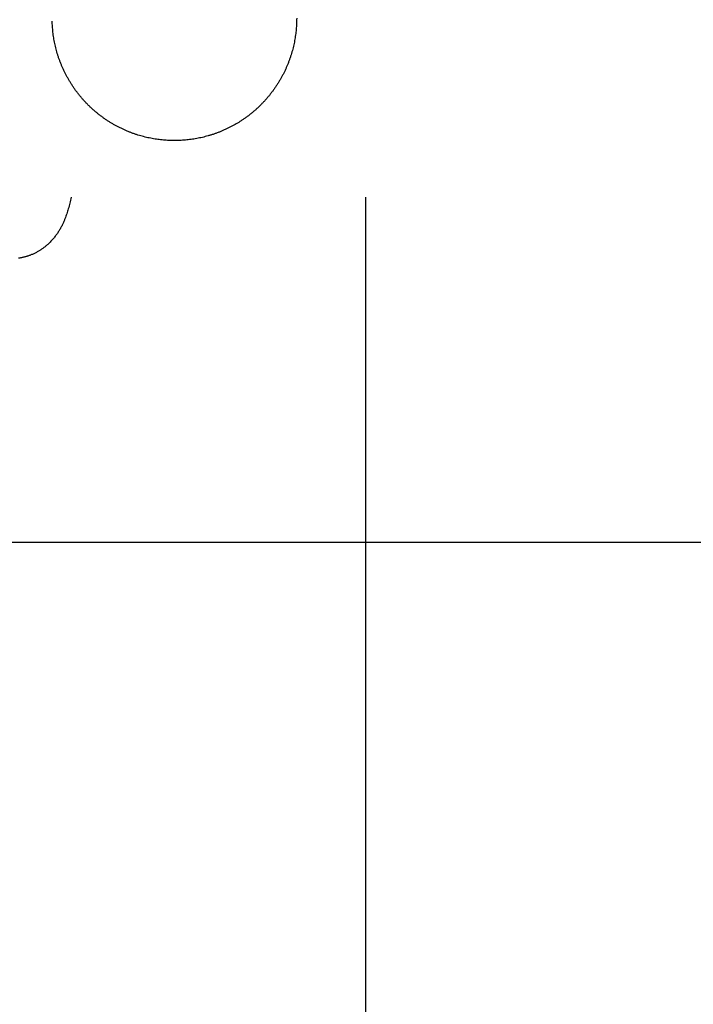
# Model space of a CAD drawing. Units: inches. Extents: x -3311 to 3821, y -1357 to 6072.
# Drawn here: x 2851 to 2890, y 2301 to 2358 of the extents above; entities that cross this region are included whole.
import ezdxf

# ---------------------------------------------------------------- set-up
doc = ezdxf.new("R2010")
doc.units = ezdxf.units.IN
doc.layers.add('Elverdal_ElverdalProduct', color=7, linetype='Continuous', true_color=0xc43be3)
doc.layers.add('Elverdal_Swing', color=7, linetype='Continuous', true_color=0xe54d64)

msp = doc.modelspace()

# ---------------------------------------------------------------- linework, layer by layer
at = {"layer": 'Elverdal_ElverdalProduct'}
for points in [[(2853.947, 2347.118), (2853.932, 2347.063), (2853.917, 2347.008), (2853.902, 2346.952)], [(2853.99, 2347.281), (2853.976, 2347.226), (2853.962, 2347.173), (2853.947, 2347.118)], [(2854.069, 2347.616), (2854.043, 2347.504), (2854.016, 2347.393), (2853.99, 2347.281)], [(2870.946, 2297.293), (2870.946, 2314.068), (2870.946, 2330.841), (2870.946, 2347.616)], [(2853.815, 2346.67), (2853.797, 2346.622), (2853.78, 2346.575), (2853.762, 2346.527)], [(2853.861, 2346.813), (2853.845, 2346.766), (2853.829, 2346.718), (2853.815, 2346.67)], [(2853.902, 2346.952), (2853.888, 2346.906), (2853.874, 2346.859), (2853.861, 2346.813)], [(2853.568, 2346.056), (2853.554, 2346.028), (2853.539, 2346), (2853.525, 2345.972)], [(2853.606, 2346.14), (2853.594, 2346.112), (2853.58, 2346.084), (2853.568, 2346.056)], [(2853.642, 2346.222), (2853.63, 2346.195), (2853.618, 2346.167), (2853.606, 2346.14)], [(2853.71, 2346.384), (2853.688, 2346.33), (2853.665, 2346.276), (2853.642, 2346.222)], [(2853.762, 2346.527), (2853.745, 2346.479), (2853.727, 2346.432), (2853.71, 2346.384)], [(2853.217, 2345.464), (2853.196, 2345.437), (2853.176, 2345.409), (2853.155, 2345.383)], [(2853.275, 2345.55), (2853.255, 2345.52), (2853.236, 2345.492), (2853.217, 2345.464)], [(2853.33, 2345.63), (2853.311, 2345.603), (2853.294, 2345.576), (2853.275, 2345.55)], [(2853.379, 2345.711), (2853.363, 2345.684), (2853.347, 2345.656), (2853.33, 2345.63)], [(2853.431, 2345.799), (2853.414, 2345.769), (2853.396, 2345.74), (2853.379, 2345.711)], [(2853.479, 2345.886), (2853.464, 2345.858), (2853.447, 2345.828), (2853.431, 2345.799)], [(2853.525, 2345.972), (2853.51, 2345.942), (2853.494, 2345.915), (2853.479, 2345.886)], [(2852.692, 2344.889), (2852.672, 2344.871), (2852.652, 2344.851), (2852.631, 2344.834)], [(2852.755, 2344.941), (2852.734, 2344.923), (2852.713, 2344.907), (2852.692, 2344.889)], [(2852.813, 2344.995), (2852.794, 2344.978), (2852.775, 2344.959), (2852.755, 2344.941)], [(2852.869, 2345.055), (2852.851, 2345.035), (2852.832, 2345.016), (2852.813, 2344.995)], [(2852.947, 2345.136), (2852.921, 2345.109), (2852.895, 2345.081), (2852.869, 2345.055)], [(2853.021, 2345.217), (2852.997, 2345.19), (2852.972, 2345.162), (2852.947, 2345.136)], [(2853.089, 2345.298), (2853.067, 2345.271), (2853.044, 2345.243), (2853.021, 2345.217)], [(2853.155, 2345.383), (2853.133, 2345.355), (2853.111, 2345.326), (2853.089, 2345.298)], [(2851.763, 2344.317), (2851.741, 2344.309), (2851.718, 2344.299), (2851.695, 2344.291)], [(2851.845, 2344.349), (2851.818, 2344.338), (2851.79, 2344.328), (2851.763, 2344.317)], [(2851.927, 2344.385), (2851.899, 2344.373), (2851.871, 2344.361), (2851.845, 2344.349)], [(2852.001, 2344.424), (2851.976, 2344.412), (2851.951, 2344.398), (2851.927, 2344.385)], [(2852.079, 2344.463), (2852.053, 2344.45), (2852.027, 2344.438), (2852.001, 2344.424)], [(2852.154, 2344.505), (2852.129, 2344.492), (2852.104, 2344.477), (2852.079, 2344.463)], [(2852.229, 2344.547), (2852.204, 2344.534), (2852.178, 2344.52), (2852.154, 2344.505)], [(2852.3, 2344.59), (2852.277, 2344.576), (2852.253, 2344.562), (2852.229, 2344.547)], [(2852.368, 2344.639), (2852.345, 2344.623), (2852.323, 2344.606), (2852.3, 2344.59)], [(2852.437, 2344.685), (2852.414, 2344.669), (2852.391, 2344.653), (2852.368, 2344.639)], [(2852.504, 2344.733), (2852.482, 2344.717), (2852.46, 2344.7), (2852.437, 2344.685)], [(2852.569, 2344.785), (2852.548, 2344.768), (2852.526, 2344.749), (2852.504, 2344.733)], [(2852.631, 2344.834), (2852.61, 2344.817), (2852.59, 2344.801), (2852.569, 2344.785)], [(2851.12, 2344.138), (2851.095, 2344.133), (2851.07, 2344.129), (2851.045, 2344.125)], [(2851.195, 2344.151), (2851.17, 2344.147), (2851.145, 2344.143), (2851.12, 2344.138)], [(2851.267, 2344.165), (2851.243, 2344.161), (2851.219, 2344.155), (2851.195, 2344.151)], [(2851.341, 2344.18), (2851.316, 2344.175), (2851.291, 2344.17), (2851.267, 2344.165)], [(2851.413, 2344.2), (2851.389, 2344.193), (2851.365, 2344.188), (2851.341, 2344.18)], [(2851.484, 2344.219), (2851.46, 2344.213), (2851.436, 2344.206), (2851.413, 2344.2)], [(2851.557, 2344.242), (2851.533, 2344.234), (2851.508, 2344.227), (2851.484, 2344.219)], [(2851.623, 2344.265), (2851.6, 2344.256), (2851.579, 2344.25), (2851.557, 2344.242)], [(2851.695, 2344.291), (2851.671, 2344.281), (2851.647, 2344.274), (2851.623, 2344.265)]]:
    msp.add_open_spline(points, degree=3, dxfattribs=at)
at = {"layer": 'Elverdal_Swing'}
for points in [[(2866.978, 2357.861), (2866.977, 2357.809), (2866.977, 2357.757), (2866.976, 2357.706)], [(2852.986, 2357.548), (2852.984, 2357.601), (2852.983, 2357.653), (2852.981, 2357.706)], [(2852.995, 2357.391), (2852.992, 2357.443), (2852.989, 2357.496), (2852.986, 2357.548)], [(2853.008, 2357.232), (2853.004, 2357.285), (2852.999, 2357.338), (2852.995, 2357.391)], [(2866.962, 2357.391), (2866.958, 2357.338), (2866.954, 2357.285), (2866.949, 2357.232)], [(2866.971, 2357.548), (2866.968, 2357.496), (2866.965, 2357.443), (2866.962, 2357.391)], [(2866.976, 2357.706), (2866.974, 2357.653), (2866.973, 2357.601), (2866.971, 2357.548)], [(2853.024, 2357.072), (2853.019, 2357.125), (2853.013, 2357.178), (2853.008, 2357.232)], [(2853.044, 2356.911), (2853.037, 2356.965), (2853.031, 2357.018), (2853.024, 2357.072)], [(2853.069, 2356.749), (2853.06, 2356.803), (2853.052, 2356.857), (2853.044, 2356.911)], [(2853.096, 2356.587), (2853.087, 2356.641), (2853.078, 2356.695), (2853.069, 2356.749)], [(2866.889, 2356.749), (2866.879, 2356.695), (2866.87, 2356.641), (2866.861, 2356.587)], [(2866.913, 2356.911), (2866.905, 2356.857), (2866.897, 2356.803), (2866.889, 2356.749)], [(2866.933, 2357.072), (2866.927, 2357.018), (2866.92, 2356.965), (2866.913, 2356.911)], [(2866.949, 2357.232), (2866.944, 2357.178), (2866.939, 2357.125), (2866.933, 2357.072)], [(2853.128, 2356.424), (2853.118, 2356.478), (2853.107, 2356.533), (2853.096, 2356.587)], [(2853.165, 2356.261), (2853.153, 2356.315), (2853.14, 2356.37), (2853.128, 2356.424)], [(2853.205, 2356.098), (2853.192, 2356.152), (2853.178, 2356.207), (2853.165, 2356.261)], [(2866.793, 2356.261), (2866.779, 2356.207), (2866.766, 2356.152), (2866.752, 2356.098)], [(2866.829, 2356.424), (2866.817, 2356.37), (2866.805, 2356.315), (2866.793, 2356.261)], [(2866.861, 2356.587), (2866.85, 2356.533), (2866.84, 2356.478), (2866.829, 2356.424)], [(2853.25, 2355.935), (2853.235, 2355.989), (2853.22, 2356.044), (2853.205, 2356.098)], [(2853.298, 2355.772), (2853.282, 2355.826), (2853.266, 2355.88), (2853.25, 2355.935)], [(2853.351, 2355.609), (2853.334, 2355.663), (2853.316, 2355.717), (2853.298, 2355.772)], [(2853.409, 2355.446), (2853.39, 2355.5), (2853.371, 2355.555), (2853.351, 2355.609)], [(2866.606, 2355.609), (2866.586, 2355.555), (2866.567, 2355.5), (2866.548, 2355.446)], [(2866.659, 2355.772), (2866.641, 2355.717), (2866.623, 2355.663), (2866.606, 2355.609)], [(2866.708, 2355.935), (2866.692, 2355.88), (2866.675, 2355.826), (2866.659, 2355.772)], [(2866.752, 2356.098), (2866.738, 2356.044), (2866.723, 2355.989), (2866.708, 2355.935)], [(2853.471, 2355.284), (2853.45, 2355.338), (2853.43, 2355.392), (2853.409, 2355.446)], [(2853.537, 2355.123), (2853.515, 2355.177), (2853.493, 2355.231), (2853.471, 2355.284)], [(2853.608, 2354.963), (2853.584, 2355.016), (2853.56, 2355.07), (2853.537, 2355.123)], [(2866.421, 2355.123), (2866.397, 2355.07), (2866.373, 2355.016), (2866.35, 2354.963)], [(2866.486, 2355.284), (2866.464, 2355.231), (2866.442, 2355.177), (2866.421, 2355.123)], [(2866.548, 2355.446), (2866.528, 2355.392), (2866.507, 2355.338), (2866.486, 2355.284)], [(2853.682, 2354.804), (2853.657, 2354.857), (2853.632, 2354.91), (2853.608, 2354.963)], [(2853.761, 2354.646), (2853.735, 2354.699), (2853.709, 2354.751), (2853.682, 2354.804)], [(2853.845, 2354.49), (2853.817, 2354.542), (2853.789, 2354.594), (2853.761, 2354.646)], [(2853.932, 2354.335), (2853.903, 2354.387), (2853.874, 2354.438), (2853.845, 2354.49)], [(2866.112, 2354.49), (2866.083, 2354.438), (2866.054, 2354.387), (2866.025, 2354.335)], [(2866.196, 2354.646), (2866.168, 2354.594), (2866.14, 2354.542), (2866.112, 2354.49)], [(2866.275, 2354.804), (2866.249, 2354.751), (2866.222, 2354.699), (2866.196, 2354.646)], [(2866.35, 2354.963), (2866.325, 2354.91), (2866.3, 2354.857), (2866.275, 2354.804)], [(2854.024, 2354.182), (2853.994, 2354.233), (2853.963, 2354.284), (2853.932, 2354.335)], [(2854.12, 2354.03), (2854.088, 2354.081), (2854.056, 2354.131), (2854.024, 2354.182)], [(2854.221, 2353.882), (2854.187, 2353.931), (2854.154, 2353.981), (2854.12, 2354.03)], [(2854.324, 2353.735), (2854.29, 2353.784), (2854.255, 2353.833), (2854.221, 2353.882)], [(2865.737, 2353.882), (2865.702, 2353.833), (2865.667, 2353.784), (2865.632, 2353.735)], [(2865.837, 2354.03), (2865.804, 2353.981), (2865.77, 2353.931), (2865.737, 2353.882)], [(2865.933, 2354.182), (2865.901, 2354.131), (2865.869, 2354.081), (2865.837, 2354.03)], [(2866.025, 2354.335), (2865.994, 2354.284), (2865.964, 2354.233), (2865.933, 2354.182)], [(2854.433, 2353.59), (2854.396, 2353.639), (2854.361, 2353.687), (2854.324, 2353.735)], [(2854.545, 2353.449), (2854.507, 2353.496), (2854.47, 2353.543), (2854.433, 2353.59)], [(2854.661, 2353.31), (2854.622, 2353.356), (2854.583, 2353.403), (2854.545, 2353.449)], [(2865.413, 2353.449), (2865.374, 2353.403), (2865.335, 2353.356), (2865.297, 2353.31)], [(2865.525, 2353.59), (2865.487, 2353.543), (2865.45, 2353.496), (2865.413, 2353.449)], [(2865.632, 2353.735), (2865.597, 2353.687), (2865.561, 2353.639), (2865.525, 2353.59)], [(2854.78, 2353.174), (2854.74, 2353.22), (2854.7, 2353.265), (2854.661, 2353.31)], [(2854.903, 2353.041), (2854.862, 2353.086), (2854.821, 2353.13), (2854.78, 2353.174)], [(2855.03, 2352.912), (2854.987, 2352.955), (2854.945, 2352.998), (2854.903, 2353.041)], [(2855.159, 2352.785), (2855.116, 2352.827), (2855.073, 2352.87), (2855.03, 2352.912)], [(2855.292, 2352.662), (2855.248, 2352.703), (2855.203, 2352.744), (2855.159, 2352.785)], [(2864.798, 2352.785), (2864.753, 2352.744), (2864.709, 2352.703), (2864.665, 2352.662)], [(2864.928, 2352.912), (2864.884, 2352.87), (2864.841, 2352.827), (2864.798, 2352.785)], [(2865.054, 2353.041), (2865.012, 2352.998), (2864.97, 2352.955), (2864.928, 2352.912)], [(2865.177, 2353.174), (2865.136, 2353.13), (2865.095, 2353.086), (2865.054, 2353.041)], [(2865.297, 2353.31), (2865.257, 2353.265), (2865.217, 2353.22), (2865.177, 2353.174)], [(2855.428, 2352.543), (2855.383, 2352.582), (2855.338, 2352.622), (2855.292, 2352.662)], [(2855.567, 2352.427), (2855.521, 2352.465), (2855.475, 2352.504), (2855.428, 2352.543)], [(2855.709, 2352.315), (2855.662, 2352.352), (2855.614, 2352.389), (2855.567, 2352.427)], [(2855.853, 2352.206), (2855.805, 2352.242), (2855.757, 2352.279), (2855.709, 2352.315)], [(2855.999, 2352.103), (2855.951, 2352.137), (2855.902, 2352.172), (2855.853, 2352.206)], [(2864.104, 2352.206), (2864.055, 2352.172), (2864.006, 2352.137), (2863.957, 2352.103)], [(2864.249, 2352.315), (2864.2, 2352.279), (2864.152, 2352.242), (2864.104, 2352.206)], [(2864.39, 2352.427), (2864.343, 2352.389), (2864.296, 2352.352), (2864.249, 2352.315)], [(2864.529, 2352.543), (2864.483, 2352.504), (2864.437, 2352.465), (2864.39, 2352.427)], [(2864.665, 2352.662), (2864.62, 2352.622), (2864.574, 2352.582), (2864.529, 2352.543)], [(2856.149, 2352.002), (2856.099, 2352.036), (2856.049, 2352.069), (2855.999, 2352.103)], [(2856.299, 2351.907), (2856.249, 2351.938), (2856.199, 2351.97), (2856.149, 2352.002)], [(2856.453, 2351.814), (2856.402, 2351.845), (2856.351, 2351.876), (2856.299, 2351.907)], [(2856.607, 2351.727), (2856.556, 2351.756), (2856.504, 2351.785), (2856.453, 2351.814)], [(2856.764, 2351.643), (2856.712, 2351.671), (2856.66, 2351.699), (2856.607, 2351.727)], [(2856.921, 2351.564), (2856.869, 2351.591), (2856.816, 2351.617), (2856.764, 2351.643)], [(2863.194, 2351.643), (2863.141, 2351.617), (2863.088, 2351.591), (2863.036, 2351.564)], [(2863.35, 2351.727), (2863.298, 2351.699), (2863.245, 2351.671), (2863.194, 2351.643)], [(2863.505, 2351.814), (2863.453, 2351.785), (2863.401, 2351.756), (2863.35, 2351.727)], [(2863.657, 2351.907), (2863.606, 2351.876), (2863.555, 2351.845), (2863.505, 2351.814)], [(2863.809, 2352.002), (2863.758, 2351.97), (2863.708, 2351.938), (2863.657, 2351.907)], [(2863.957, 2352.103), (2863.908, 2352.069), (2863.858, 2352.036), (2863.809, 2352.002)], [(2857.081, 2351.49), (2857.028, 2351.515), (2856.975, 2351.54), (2856.921, 2351.564)], [(2857.241, 2351.419), (2857.188, 2351.442), (2857.134, 2351.466), (2857.081, 2351.49)], [(2857.402, 2351.353), (2857.348, 2351.375), (2857.295, 2351.397), (2857.241, 2351.419)], [(2857.564, 2351.291), (2857.51, 2351.312), (2857.456, 2351.332), (2857.402, 2351.353)], [(2857.727, 2351.233), (2857.672, 2351.253), (2857.618, 2351.272), (2857.564, 2351.291)], [(2857.889, 2351.181), (2857.835, 2351.198), (2857.781, 2351.216), (2857.727, 2351.233)], [(2858.052, 2351.132), (2857.998, 2351.148), (2857.944, 2351.164), (2857.889, 2351.181)], [(2858.216, 2351.087), (2858.162, 2351.102), (2858.107, 2351.117), (2858.052, 2351.132)], [(2858.379, 2351.047), (2858.325, 2351.06), (2858.27, 2351.074), (2858.216, 2351.087)], [(2861.741, 2351.087), (2861.687, 2351.074), (2861.632, 2351.06), (2861.578, 2351.047)], [(2861.904, 2351.132), (2861.85, 2351.117), (2861.795, 2351.102), (2861.741, 2351.087)], [(2862.068, 2351.181), (2862.013, 2351.164), (2861.959, 2351.148), (2861.904, 2351.132)], [(2862.231, 2351.233), (2862.176, 2351.216), (2862.122, 2351.198), (2862.068, 2351.181)], [(2862.393, 2351.291), (2862.339, 2351.272), (2862.285, 2351.253), (2862.231, 2351.233)], [(2862.555, 2351.353), (2862.501, 2351.332), (2862.447, 2351.312), (2862.393, 2351.291)], [(2862.716, 2351.419), (2862.663, 2351.397), (2862.609, 2351.375), (2862.555, 2351.353)], [(2862.876, 2351.49), (2862.823, 2351.466), (2862.77, 2351.442), (2862.716, 2351.419)], [(2863.036, 2351.564), (2862.983, 2351.54), (2862.929, 2351.515), (2862.876, 2351.49)], [(2858.542, 2351.011), (2858.488, 2351.023), (2858.433, 2351.035), (2858.379, 2351.047)], [(2858.705, 2350.978), (2858.651, 2350.989), (2858.597, 2351), (2858.542, 2351.011)], [(2858.867, 2350.95), (2858.813, 2350.96), (2858.759, 2350.969), (2858.705, 2350.978)], [(2859.029, 2350.926), (2858.975, 2350.934), (2858.921, 2350.942), (2858.867, 2350.95)], [(2859.19, 2350.906), (2859.136, 2350.913), (2859.082, 2350.919), (2859.029, 2350.926)], [(2859.349, 2350.889), (2859.296, 2350.895), (2859.243, 2350.901), (2859.19, 2350.906)], [(2859.509, 2350.877), (2859.455, 2350.881), (2859.403, 2350.885), (2859.349, 2350.889)], [(2859.666, 2350.868), (2859.614, 2350.871), (2859.561, 2350.874), (2859.509, 2350.877)], [(2859.823, 2350.863), (2859.771, 2350.865), (2859.719, 2350.867), (2859.666, 2350.868)], [(2859.979, 2350.861), (2859.927, 2350.862), (2859.875, 2350.863), (2859.823, 2350.863)], [(2860.134, 2350.863), (2860.082, 2350.863), (2860.03, 2350.862), (2859.979, 2350.861)], [(2860.29, 2350.868), (2860.238, 2350.867), (2860.186, 2350.865), (2860.134, 2350.863)], [(2860.449, 2350.877), (2860.396, 2350.874), (2860.343, 2350.871), (2860.29, 2350.868)], [(2860.607, 2350.889), (2860.554, 2350.885), (2860.502, 2350.881), (2860.449, 2350.877)], [(2860.768, 2350.906), (2860.714, 2350.901), (2860.661, 2350.895), (2860.607, 2350.889)], [(2860.929, 2350.926), (2860.875, 2350.919), (2860.821, 2350.913), (2860.768, 2350.906)], [(2861.09, 2350.95), (2861.036, 2350.942), (2860.982, 2350.934), (2860.929, 2350.926)], [(2861.253, 2350.978), (2861.198, 2350.969), (2861.144, 2350.96), (2861.09, 2350.95)], [(2861.415, 2351.011), (2861.361, 2351), (2861.307, 2350.989), (2861.253, 2350.978)], [(2861.578, 2351.047), (2861.524, 2351.035), (2861.469, 2351.023), (2861.415, 2351.011)], [(262.774, 2327.864), (1442.64, 2327.864), (2622.506, 2327.864), (3802.372, 2327.864)]]:
    msp.add_open_spline(points, degree=3, dxfattribs=at)

doc.saveas('drawing.dxf')
